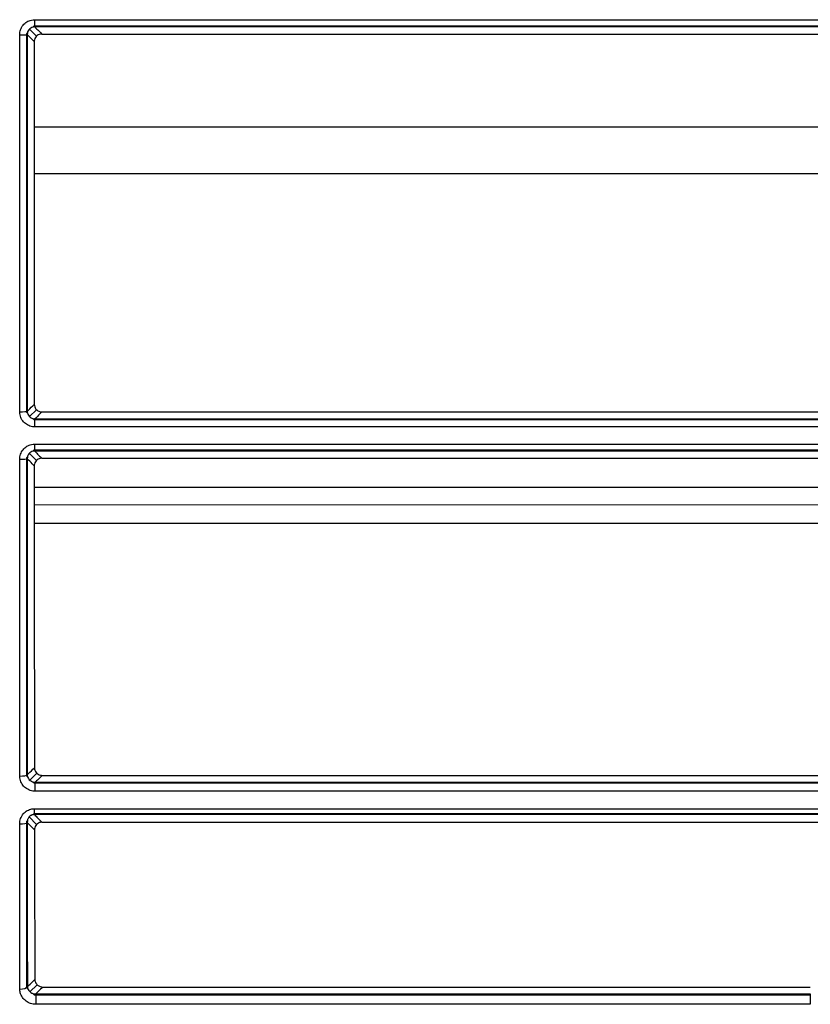
# Model space of a CAD drawing. Units: millimetres. Extents: x 205 to 1046, y 186 to 735.
# Drawn here: x 628 to 654, y 203 to 235 of the extents above; entities that cross this region are included whole.
import ezdxf

# ---------------------------------------------------------------- set-up
doc = ezdxf.new("R2010")
doc.units = ezdxf.units.MM
doc.layers.add('1', color=7, linetype='CONTINUOUS', true_color=0xffffff)

msp = doc.modelspace()

# ---------------------------------------------------------------- linework, layer by layer
at = {"layer": '1', "color": 7, "linetype": 'Continuous'}
for p, q in [((628.62, 234.846), (660.692, 234.846)), ((628.62, 234.609), (628.62, 234.846)), ((628.381, 234.424), (628.346, 234.388)), ((628.346, 234.388), (628.346, 222)), ((628.444, 234.538), (628.675, 234.306)), ((628.592, 234.636), (628.559, 234.602)), ((660.72, 234.636), (628.592, 234.636)), ((660.692, 234.609), (628.62, 234.609)), ((628.849, 234.378), (660.463, 234.378)), ((628.601, 231.344), (660.709, 231.344)), ((660.708, 229.8), (628.6, 229.8)), ((628.676, 222.08), (628.448, 221.853)), ((628.346, 222), (628.383, 221.964)), ((628.556, 221.792), (628.596, 221.753)), ((660.716, 221.753), (628.596, 221.753)), ((628.627, 221.783), (660.685, 221.783)), ((628.627, 221.517), (628.627, 221.783)), ((628.853, 222.008), (660.459, 222.008)), ((660.685, 221.517), (628.627, 221.517)), ((628.617, 220.952), (660.695, 220.952)), ((628.617, 220.724), (628.617, 220.952)), ((628.381, 220.538), (628.346, 220.502)), ((628.346, 220.502), (628.346, 210.113)), ((628.442, 220.653), (628.675, 220.418)), ((628.591, 220.75), (628.559, 220.718)), ((660.721, 220.75), (628.591, 220.75)), ((660.695, 220.724), (628.617, 220.724)), ((628.849, 220.49), (660.464, 220.49)), ((628.604, 218.977), (660.711, 218.969)), ((628.683, 210.182), (628.453, 209.958)), ((628.338, 210.11), (628.385, 210.064)), ((628.552, 209.902), (628.601, 209.854)), ((655.159, 209.854), (628.601, 209.854)), ((628.637, 209.89), (655.159, 209.89)), ((628.637, 209.59), (628.637, 209.89)), ((628.863, 210.11), (655.059, 210.11)), ((655.159, 209.59), (628.637, 209.59)), ((628.608, 209.018), (655.292, 209.018)), ((628.608, 208.825), (628.608, 209.018)), ((628.38, 208.635), (628.346, 208.6)), ((628.346, 208.6), (628.346, 203.161)), ((628.438, 208.753), (628.68, 208.504)), ((628.586, 208.848), (628.561, 208.821)), ((655.292, 208.848), (628.586, 208.848)), ((655.292, 208.825), (628.608, 208.825)), ((628.85, 208.576), (655.4, 208.576)), ((628.349, 203.163), (628.392, 203.122)), ((628.7, 203.254), (628.461, 203.027)), ((628.885, 203.181), (654.002, 203.181)), ((628.542, 202.979), (628.607, 202.917)), ((654.002, 202.917), (628.607, 202.917)), ((628.652, 202.96), (654.002, 202.96)), ((628.652, 202.96), (628.652, 202.616)), ((654.002, 202.616), (628.652, 202.616))]:
    msp.add_line(p, q, dxfattribs=at)
for centre, major_axis, ratio, start_param, end_param in [((628.127, 234.361), (-0.25, 0), 0.040958, 1.570939, 3.010582), ((628.127, 222.031), (-0.25, 0), 0.072528, 1.570796, 3.010338), ((628.127, 220.476), (-0.25, 0), 0.081849, 1.570793, 3.01025), ((628.127, 210.137), (-0.25, 0), 0.199109, 1.570682, 3.008003), ((628.128, 208.578), (0.25, 0), 0.228712, 4.71235, 6.1487), ((628.129, 203.207), (0.25, 0), 0.367295, 4.712207, 6.142386)]:
    msp.add_ellipse(centre, major_axis=major_axis, ratio=ratio, start_param=start_param, end_param=end_param, dxfattribs=at)
for points, knots in [([(628.127, 234.351), (628.127, 234.407), (628.136, 234.464), (628.173, 234.57), (628.201, 234.62), (628.271, 234.707), (628.314, 234.745), (628.407, 234.802), (628.46, 234.823), (628.548, 234.843), (628.584, 234.846), (628.62, 234.846)], [0, 0, 0, 0, 0.217762, 0.217762, 0.435754, 0.435754, 0.65042, 0.65042, 0.862656, 0.862656, 1, 1, 1, 1]), ([(628.127, 222.013), (628.127, 223.331), (628.127, 224.65), (628.127, 227.366), (628.127, 228.763), (628.127, 231.557), (628.127, 232.954), (628.127, 234.351)], [0, 0, 0, 0, 0.320863, 0.320863, 0.660485, 0.660485, 1, 1, 1, 1]), ([(628.62, 234.609), (628.602, 234.609), (628.583, 234.607), (628.539, 234.598), (628.512, 234.588), (628.465, 234.559), (628.444, 234.54), (628.409, 234.497), (628.396, 234.471), (628.378, 234.417), (628.374, 234.388), (628.374, 234.36)], [0, 0, 0, 0, 0.137949, 0.137949, 0.348561, 0.348561, 0.560703, 0.560703, 0.778345, 0.778345, 1, 1, 1, 1]), ([(628.374, 234.36), (628.374, 232.963), (628.375, 231.566), (628.375, 228.773), (628.375, 227.377), (628.375, 224.663), (628.375, 223.345), (628.375, 222.029)], [0, 0, 0, 0, 0.339632, 0.339632, 0.679264, 0.679264, 1, 1, 1, 1]), ([(628.603, 234.13), (628.581, 234.152), (628.56, 234.173), (628.484, 234.25), (628.429, 234.305), (628.374, 234.36)], [0, 0, 0, 0, 0.281953, 0.281953, 1, 1, 1, 1]), ([(628.849, 234.378), (628.822, 234.378), (628.794, 234.373), (628.741, 234.355), (628.717, 234.341), (628.674, 234.307), (628.655, 234.286), (628.626, 234.239), (628.615, 234.213), (628.605, 234.168), (628.603, 234.149), (628.603, 234.13)], [0, 0, 0, 0, 0.214391, 0.214391, 0.428936, 0.428936, 0.641447, 0.641447, 0.854058, 0.854058, 1, 1, 1, 1]), ([(628.62, 234.609), (628.652, 234.576), (628.684, 234.544), (628.761, 234.467), (628.805, 234.422), (628.849, 234.378)], [0, 0, 0, 0, 0.422739, 0.422739, 1, 1, 1, 1]), ([(628.375, 222.029), (628.387, 222.041), (628.399, 222.053), (628.475, 222.129), (628.539, 222.192), (628.603, 222.255)], [0, 0, 0, 0, 0.160203, 0.160203, 1, 1, 1, 1]), ([(628.603, 222.255), (628.603, 222.228), (628.608, 222.2), (628.626, 222.147), (628.64, 222.123), (628.675, 222.079), (628.696, 222.061), (628.743, 222.031), (628.77, 222.02), (628.815, 222.01), (628.834, 222.008), (628.853, 222.008)], [0, 0, 0, 0, 0.213466, 0.213466, 0.426956, 0.426956, 0.640199, 0.640199, 0.85448, 0.85448, 1, 1, 1, 1]), ([(628.627, 221.517), (628.571, 221.517), (628.514, 221.526), (628.407, 221.564), (628.356, 221.592), (628.268, 221.662), (628.23, 221.705), (628.171, 221.8), (628.15, 221.853), (628.131, 221.942), (628.127, 221.978), (628.127, 222.013)], [0, 0, 0, 0, 0.21713, 0.21713, 0.434433, 0.434433, 0.650219, 0.650219, 0.864187, 0.864187, 1, 1, 1, 1]), ([(628.375, 222.029), (628.374, 222.011), (628.376, 221.993), (628.386, 221.948), (628.397, 221.922), (628.426, 221.875), (628.445, 221.853), (628.49, 221.819), (628.516, 221.805), (628.57, 221.787), (628.599, 221.783), (628.627, 221.783)], [0, 0, 0, 0, 0.134971, 0.134971, 0.347183, 0.347183, 0.561899, 0.561899, 0.779975, 0.779975, 1, 1, 1, 1]), ([(628.853, 222.008), (628.851, 222.005), (628.848, 222.002), (628.802, 221.956), (628.758, 221.913), (628.686, 221.842), (628.657, 221.813), (628.627, 221.783)], [0, 0, 0, 0, 0.038759, 0.038759, 0.610543, 0.610543, 1, 1, 1, 1]), ([(628.127, 220.456), (628.127, 220.512), (628.136, 220.569), (628.173, 220.676), (628.202, 220.727), (628.272, 220.815), (628.315, 220.852), (628.409, 220.909), (628.461, 220.93), (628.548, 220.948), (628.583, 220.952), (628.617, 220.952)], [0, 0, 0, 0, 0.220225, 0.220225, 0.440711, 0.440711, 0.656246, 0.656246, 0.867489, 0.867489, 1, 1, 1, 1]), ([(628.617, 220.724), (628.6, 220.724), (628.582, 220.723), (628.538, 220.714), (628.512, 220.704), (628.465, 220.675), (628.444, 220.656), (628.409, 220.612), (628.395, 220.586), (628.378, 220.531), (628.374, 220.502), (628.375, 220.473)], [0, 0, 0, 0, 0.132186, 0.132186, 0.340292, 0.340292, 0.552492, 0.552492, 0.77341, 0.77341, 1, 1, 1, 1]), ([(628.375, 220.473), (628.375, 218.91), (628.375, 217.348), (628.375, 214.842), (628.375, 213.896), (628.375, 212.008), (628.375, 211.067), (628.375, 210.13)], [0, 0, 0, 0, 0.450896, 0.450896, 0.725415, 0.725415, 1, 1, 1, 1]), ([(628.603, 220.242), (628.582, 220.264), (628.561, 220.285), (628.484, 220.362), (628.43, 220.418), (628.375, 220.473)], [0, 0, 0, 0, 0.279653, 0.279653, 1, 1, 1, 1]), ([(628.849, 220.49), (628.821, 220.49), (628.794, 220.485), (628.742, 220.467), (628.717, 220.454), (628.675, 220.42), (628.656, 220.399), (628.627, 220.353), (628.617, 220.327), (628.606, 220.281), (628.603, 220.262), (628.603, 220.242)], [0, 0, 0, 0, 0.212475, 0.212475, 0.425101, 0.425101, 0.635846, 0.635846, 0.847991, 0.847991, 1, 1, 1, 1]), ([(628.617, 220.724), (628.648, 220.692), (628.68, 220.661), (628.757, 220.583), (628.803, 220.536), (628.849, 220.49)], [0, 0, 0, 0, 0.404761, 0.404761, 1, 1, 1, 1]), ([(628.127, 210.087), (628.127, 211.027), (628.127, 211.971), (628.127, 213.864), (628.127, 214.813), (628.127, 217.324), (628.127, 218.889), (628.127, 220.456)], [0, 0, 0, 0, 0.274848, 0.274848, 0.5494, 0.5494, 1, 1, 1, 1]), ([(628.375, 210.13), (628.388, 210.143), (628.4, 210.155), (628.478, 210.23), (628.543, 210.294), (628.608, 210.357)], [0, 0, 0, 0, 0.160173, 0.160173, 1, 1, 1, 1]), ([(628.608, 210.357), (628.608, 210.33), (628.613, 210.302), (628.632, 210.25), (628.646, 210.225), (628.681, 210.182), (628.703, 210.163), (628.751, 210.133), (628.778, 210.122), (628.824, 210.112), (628.844, 210.11), (628.863, 210.11)], [0, 0, 0, 0, 0.212785, 0.212785, 0.425442, 0.425442, 0.639966, 0.639966, 0.85641, 0.85641, 1, 1, 1, 1]), ([(628.637, 209.59), (628.58, 209.59), (628.522, 209.6), (628.414, 209.637), (628.363, 209.665), (628.273, 209.735), (628.234, 209.778), (628.173, 209.874), (628.151, 209.927), (628.131, 210.016), (628.127, 210.052), (628.127, 210.087)], [0, 0, 0, 0, 0.215814, 0.215814, 0.431772, 0.431772, 0.648736, 0.648736, 0.865127, 0.865127, 1, 1, 1, 1]), ([(628.375, 210.13), (628.375, 210.113), (628.377, 210.096), (628.388, 210.052), (628.4, 210.025), (628.431, 209.979), (628.451, 209.958), (628.497, 209.924), (628.523, 209.911), (628.578, 209.893), (628.608, 209.889), (628.637, 209.89)], [0, 0, 0, 0, 0.132514, 0.132514, 0.347298, 0.347298, 0.565048, 0.565048, 0.782909, 0.782909, 1, 1, 1, 1]), ([(628.863, 210.11), (628.817, 210.066), (628.772, 210.022), (628.697, 209.948), (628.667, 209.919), (628.637, 209.89)], [0, 0, 0, 0, 0.5999, 0.5999, 1, 1, 1, 1]), ([(628.128, 208.52), (628.127, 208.579), (628.137, 208.639), (628.177, 208.751), (628.207, 208.804), (628.281, 208.893), (628.326, 208.93), (628.422, 208.984), (628.474, 209.002), (628.553, 209.016), (628.581, 209.018), (628.608, 209.018)], [0, 0, 0, 0, 0.233765, 0.233765, 0.468169, 0.468169, 0.688777, 0.688777, 0.8951, 0.8951, 1, 1, 1, 1]), ([(628.608, 208.825), (628.595, 208.825), (628.581, 208.824), (628.542, 208.818), (628.518, 208.81), (628.495, 208.797), (628.493, 208.796), (628.471, 208.784), (628.452, 208.768), (628.434, 208.748), (628.431, 208.744), (628.409, 208.716), (628.395, 208.689), (628.377, 208.631), (628.374, 208.6), (628.375, 208.57)], [0, 0, 0, 0, 0.100518, 0.100518, 0.281702, 0.281702, 0.295784, 0.295784, 0.471926, 0.471926, 0.508369, 0.508369, 0.747871, 0.747871, 1, 1, 1, 1]), ([(628.61, 208.328), (628.589, 208.349), (628.569, 208.371), (628.49, 208.451), (628.433, 208.511), (628.375, 208.57)], [0, 0, 0, 0, 0.266934, 0.266934, 1, 1, 1, 1]), ([(628.608, 208.825), (628.644, 208.789), (628.679, 208.752), (628.76, 208.669), (628.805, 208.622), (628.85, 208.576)], [0, 0, 0, 0, 0.438734, 0.438734, 1, 1, 1, 1]), ([(628.85, 208.576), (628.824, 208.576), (628.798, 208.571), (628.749, 208.555), (628.725, 208.542), (628.685, 208.51), (628.667, 208.491), (628.638, 208.448), (628.627, 208.423), (628.613, 208.375), (628.61, 208.351), (628.61, 208.328)], [0, 0, 0, 0, 0.201212, 0.201212, 0.402477, 0.402477, 0.603603, 0.603603, 0.813438, 0.813438, 1, 1, 1, 1]), ([(628.129, 203.115), (628.129, 203.631), (628.129, 204.152), (628.128, 205.202), (628.128, 205.732), (628.128, 207.01), (628.128, 207.763), (628.128, 208.52)], [0, 0, 0, 0, 0.294038, 0.294038, 0.587778, 0.587778, 1, 1, 1, 1]), ([(628.377, 203.194), (628.389, 203.206), (628.402, 203.218), (628.484, 203.295), (628.553, 203.361), (628.623, 203.427)], [0, 0, 0, 0, 0.152793, 0.152793, 1, 1, 1, 1]), ([(628.623, 203.427), (628.623, 203.399), (628.628, 203.371), (628.649, 203.319), (628.664, 203.294), (628.702, 203.25), (628.725, 203.231), (628.777, 203.201), (628.806, 203.191), (628.852, 203.182), (628.868, 203.181), (628.885, 203.181)], [0, 0, 0, 0, 0.219906, 0.219906, 0.43961, 0.43961, 0.662052, 0.662052, 0.881194, 0.881194, 1, 1, 1, 1]), ([(628.652, 202.616), (628.595, 202.616), (628.537, 202.625), (628.43, 202.661), (628.379, 202.687), (628.289, 202.754), (628.248, 202.795), (628.183, 202.889), (628.159, 202.942), (628.134, 203.035), (628.129, 203.075), (628.129, 203.115)], [0, 0, 0, 0, 0.206263, 0.206263, 0.412419, 0.412419, 0.625854, 0.625854, 0.846563, 0.846563, 1, 1, 1, 1]), ([(628.377, 203.194), (628.377, 203.175), (628.381, 203.156), (628.395, 203.111), (628.408, 203.086), (628.443, 203.042), (628.464, 203.022), (628.512, 202.991), (628.538, 202.979), (628.593, 202.963), (628.622, 202.959), (628.652, 202.96)], [0, 0, 0, 0, 0.153675, 0.153675, 0.378144, 0.378144, 0.595298, 0.595298, 0.800958, 0.800958, 1, 1, 1, 1]), ([(628.885, 203.181), (628.835, 203.133), (628.785, 203.086), (628.708, 203.013), (628.68, 202.986), (628.652, 202.96)], [0, 0, 0, 0, 0.640663, 0.640663, 1, 1, 1, 1])]:
    msp.add_open_spline(points, degree=3, knots=knots, dxfattribs=at)
for points in [[(628.603, 234.13), (628.603, 230.17), (628.603, 226.209), (628.603, 222.255)], [(628.603, 220.242), (628.604, 216.927), (628.605, 213.617), (628.608, 210.357)], [(628.605, 219.54), (639.307, 219.54), (650.008, 219.54), (660.709, 219.539)], [(660.709, 218.351), (650.008, 218.354), (639.306, 218.356), (628.605, 218.358)], [(628.375, 208.57), (628.376, 206.743), (628.376, 204.94), (628.377, 203.194)], [(628.61, 208.328), (628.613, 206.661), (628.616, 205.016), (628.623, 203.427)], [(654.002, 202.96), (654.002, 202.94), (654.002, 202.757), (654.002, 202.616)]]:
    msp.add_open_spline(points, degree=3, dxfattribs=at)

doc.saveas('drawing.dxf')
